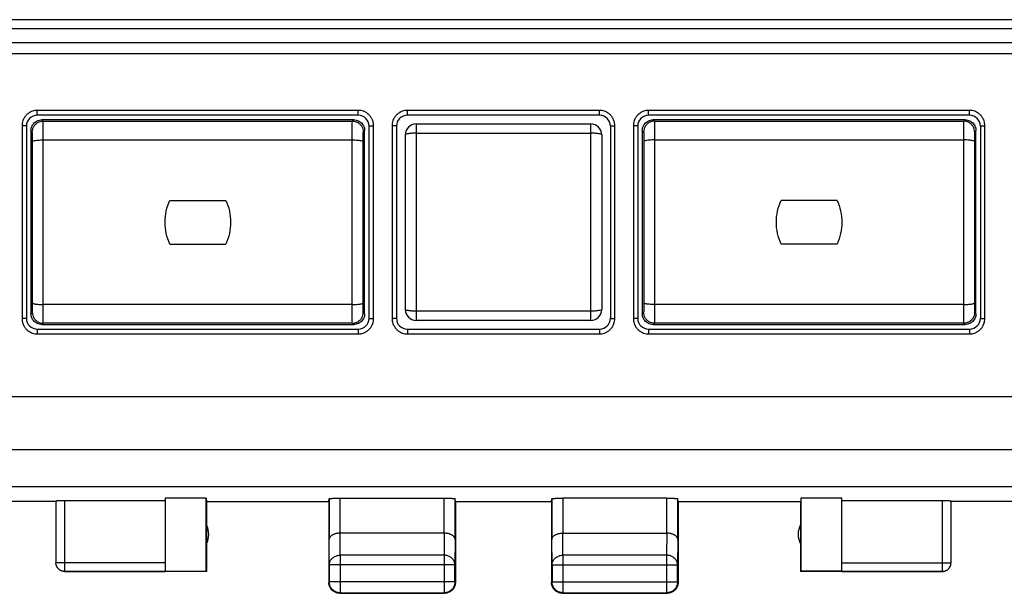
# Model space of a CAD drawing. Extents: x -89 to 33, y -27 to 45.
# Drawn here: x -10 to 12, y -27 to -14 of the extents above; entities that cross this region are included whole.
import ezdxf

# ---------------------------------------------------------------- set-up
doc = ezdxf.new("R2010")
doc.units = 0
doc.header["$LTSCALE"] = 16.335
doc.layers.get('0').update_dxf_attribs({"linetype": 'CONTINUOUS'})

msp = doc.modelspace()

# ---------------------------------------------------------------- linework, layer by layer
at = {"color": 9, "linetype": 'CONTINUOUS'}
for p, q in [((20.546, -13.548), (-19.254, -13.548)), ((20.546, -13.754), (-19.254, -13.754)), ((20.546, -14.075), (-19.254, -14.075)), ((20.546, -14.328), (-19.254, -14.328)), ((-10.029, -15.736), (-10.029, -15.626)), ((-2.679, -15.626), (-10.029, -15.626)), ((-2.679, -15.736), (-2.679, -15.626)), ((2.846, -15.626), (-1.554, -15.626)), ((-1.554, -15.736), (-1.554, -15.626)), ((2.846, -15.736), (2.846, -15.626)), ((11.321, -15.626), (3.971, -15.626)), ((3.971, -15.736), (3.971, -15.626)), ((11.321, -15.736), (11.321, -15.626)), ((-10.379, -15.977), (-10.379, -20.393)), ((-9.893, -15.871), (-9.924, -15.84)), ((-9.893, -15.871), (-2.814, -15.871)), ((-2.814, -15.871), (-2.783, -15.84)), ((-2.329, -20.393), (-2.329, -15.977)), ((-1.904, -15.977), (-1.904, -20.393)), ((-1.354, -15.936), (-1.354, -20.436)), ((2.646, -20.436), (2.646, -15.936)), ((3.196, -20.393), (3.196, -15.977)), ((3.621, -15.977), (3.621, -20.393)), ((4.107, -15.871), (4.076, -15.84)), ((4.107, -15.871), (11.186, -15.871)), ((11.217, -15.84), (11.186, -15.871)), ((11.671, -20.393), (11.671, -15.977)), ((-10.143, -16.121), (-10.174, -16.09)), ((-2.564, -16.121), (-2.533, -16.09)), ((-1.354, -16.148), (2.646, -16.148)), ((3.857, -16.121), (3.826, -16.09)), ((11.467, -16.09), (11.436, -16.121)), ((-9.891, -20.07), (-9.891, -16.301)), ((-9.891, -16.301), (-2.816, -16.301)), ((-2.816, -20.07), (-2.816, -16.301)), ((4.109, -16.301), (11.184, -16.301)), ((4.109, -16.301), (4.109, -20.07)), ((11.184, -16.301), (11.184, -20.07)), ((-10.174, -20.281), (-10.143, -20.25)), ((-2.816, -20.07), (-9.891, -20.07)), ((-2.533, -20.281), (-2.564, -20.25)), ((2.646, -20.223), (-1.354, -20.223)), ((3.857, -20.25), (3.826, -20.281)), ((11.184, -20.07), (4.109, -20.07)), ((11.467, -20.281), (11.436, -20.25)), ((-9.924, -20.531), (-9.893, -20.5)), ((-2.814, -20.5), (-9.893, -20.5)), ((-2.783, -20.531), (-2.814, -20.5)), ((4.107, -20.5), (4.076, -20.531)), ((11.186, -20.5), (4.107, -20.5)), ((11.217, -20.531), (11.186, -20.5)), ((-10.029, -20.636), (-10.029, -20.744)), ((-10.029, -20.744), (-2.679, -20.744)), ((-2.679, -20.636), (-2.679, -20.744)), ((-1.554, -20.636), (-1.554, -20.744)), ((-1.554, -20.744), (2.846, -20.744)), ((2.846, -20.636), (2.846, -20.744)), ((3.971, -20.636), (3.971, -20.744)), ((3.971, -20.744), (11.321, -20.744)), ((11.321, -20.636), (11.321, -20.744)), ((21.296, -22.186), (-20.004, -22.186)), ((22.425, -23.396), (-21.132, -23.396)), ((22.433, -24.246), (-21.14, -24.246)), ((-9.404, -24.559), (-9.404, -26.186)), ((-3.097, -24.507), (-3.097, -25.308)), ((-0.71, -25.308), (-0.71, -24.507)), ((2.004, -24.507), (2.004, -25.308)), ((4.389, -25.308), (4.389, -24.507)), ((10.696, -24.559), (10.696, -26.186)), ((-3.342, -26.03), (-3.347, -25.453)), ((-3.092, -25.813), (-3.096, -25.308)), ((-0.711, -25.308), (-0.715, -25.813)), ((-0.46, -25.453), (-0.465, -26.03)), ((1.759, -26.03), (1.754, -25.453)), ((2.009, -25.813), (2.004, -25.308)), ((4.388, -25.308), (4.383, -25.813)), ((4.639, -25.453), (4.633, -26.03)), ((-0.715, -25.813), (-3.092, -25.813)), ((-3.092, -25.813), (-3.092, -26.674)), ((-0.715, -25.813), (-0.715, -26.674)), ((4.383, -25.813), (2.009, -25.813)), ((2.009, -25.813), (2.009, -26.673)), ((4.383, -25.813), (4.383, -26.673)), ((-7.104, -25.984), (-9.604, -25.984)), ((-0.465, -26.03), (-3.342, -26.03)), ((1.759, -26.03), (4.633, -26.03)), ((8.396, -25.984), (10.896, -25.984)), ((-3.342, -26.424), (-3.354, -26.436)), ((-0.465, -26.424), (-3.342, -26.424)), ((-0.465, -26.424), (-0.454, -26.436)), ((1.759, -26.423), (1.746, -26.436)), ((1.759, -26.423), (4.633, -26.423)), ((4.633, -26.423), (4.646, -26.436)), ((-3.092, -26.674), (-3.104, -26.686)), ((-0.715, -26.674), (-0.704, -26.686)), ((2.009, -26.673), (1.996, -26.686)), ((4.383, -26.673), (4.396, -26.686))]:
    msp.add_line(p, q, dxfattribs=at)
at = {"color": 7, "linetype": 'CONTINUOUS'}
for p, q in [((-2.679, -15.736), (-10.029, -15.736)), ((2.846, -15.736), (-1.554, -15.736)), ((11.321, -15.736), (3.971, -15.736)), ((-10.279, -15.986), (-10.279, -20.386)), ((-2.783, -15.84), (-9.924, -15.84)), ((-2.429, -20.386), (-2.429, -15.986)), ((-1.804, -15.986), (-1.804, -20.386)), ((-1.354, -15.936), (2.646, -15.936)), ((3.096, -15.986), (3.096, -20.386)), ((3.721, -15.986), (3.721, -20.386)), ((11.217, -15.84), (4.076, -15.84)), ((11.571, -15.986), (11.571, -20.386)), ((-10.174, -16.09), (-10.174, -20.281)), ((-2.533, -20.281), (-2.533, -16.09)), ((-1.604, -16.186), (-1.604, -20.186)), ((2.896, -16.186), (2.896, -20.186)), ((3.826, -16.09), (3.826, -20.281)), ((11.467, -20.281), (11.467, -16.09)), ((-6.994, -17.686), (-5.713, -17.686)), ((8.287, -17.686), (7.006, -17.686)), ((-6.994, -18.686), (-5.713, -18.686)), ((8.287, -18.686), (7.006, -18.686)), ((2.646, -20.436), (-1.354, -20.436)), ((-10.029, -20.636), (-2.679, -20.636)), ((-9.924, -20.531), (-2.783, -20.531)), ((-1.554, -20.636), (2.846, -20.636)), ((3.971, -20.636), (11.321, -20.636)), ((4.076, -20.531), (11.217, -20.531)), ((-9.604, -24.57), (-9.604, -25.984)), ((-9.404, -24.559), (-7.104, -24.559)), ((-6.161, -24.507), (-7.104, -24.507)), ((-7.104, -24.507), (-7.104, -26.178)), ((-6.161, -24.507), (-6.154, -24.586)), ((-6.161, -26.178), (-6.161, -24.507)), ((-3.354, -24.586), (-3.347, -24.52)), ((-3.347, -24.52), (-3.347, -25.453)), ((-3.097, -24.507), (-0.71, -24.507)), ((-0.454, -24.586), (-0.46, -24.52)), ((-0.46, -25.453), (-0.46, -24.52)), ((1.746, -24.586), (1.754, -24.52)), ((1.754, -24.52), (1.754, -25.453)), ((4.389, -24.507), (2.004, -24.507)), ((4.639, -25.453), (4.639, -24.52)), ((4.646, -24.586), (4.639, -24.52)), ((8.396, -24.507), (7.455, -24.507)), ((7.455, -24.507), (7.455, -26.177)), ((8.396, -26.177), (8.396, -24.507)), ((8.396, -24.559), (10.696, -24.559)), ((10.896, -25.984), (10.896, -24.57)), ((-9.604, -24.586), (-11.604, -24.586)), ((-6.154, -24.586), (-3.354, -24.586)), ((-6.154, -24.586), (-6.154, -26.186)), ((-3.354, -24.586), (-3.354, -26.436)), ((-0.454, -24.586), (1.746, -24.586)), ((-0.454, -24.586), (-0.454, -26.436)), ((1.746, -24.586), (1.746, -26.436)), ((4.646, -24.586), (7.446, -24.586)), ((4.646, -24.586), (4.646, -26.436)), ((7.446, -24.586), (7.446, -26.186)), ((12.896, -24.586), (10.896, -24.586)), ((-0.71, -25.308), (-3.097, -25.308)), ((2.004, -25.308), (4.389, -25.308)), ((-3.342, -26.03), (-3.342, -26.424)), ((-0.465, -26.424), (-0.465, -26.03)), ((1.759, -26.03), (1.759, -26.423)), ((4.633, -26.423), (4.633, -26.03)), ((-9.404, -26.184), (-7.104, -26.184)), ((-6.154, -26.186), (-9.404, -26.186)), ((-7.104, -26.178), (-6.161, -26.178)), ((-6.154, -26.186), (-6.161, -26.178)), ((10.696, -26.186), (7.446, -26.186)), ((8.396, -26.177), (7.455, -26.177)), ((8.396, -26.184), (10.696, -26.184)), ((-3.104, -26.686), (-0.704, -26.686)), ((-3.092, -26.674), (-0.715, -26.674)), ((1.996, -26.686), (4.396, -26.686)), ((2.009, -26.673), (4.383, -26.673))]:
    msp.add_line(p, q, dxfattribs=at)
for centre, radius, start, end in [((-10.029, -15.986), 0.25, 90, 180), ((-2.679, -15.986), 0.25, 0, 90), ((-1.554, -15.986), 0.25, 90, 180), ((2.846, -15.986), 0.25, 0, 90), ((3.971, -15.986), 0.25, 90, 180), ((11.321, -15.986), 0.25, 0, 90), ((-1.354, -16.186), 0.25, 90, 180), ((2.646, -16.186), 0.25, 0, 90), ((-1.354, -20.186), 0.25, 180, 270), ((2.646, -20.186), 0.25, 270, 360), ((-10.029, -20.386), 0.25, 180, 270), ((-2.679, -20.386), 0.25, 270, 360), ((-1.554, -20.386), 0.25, 180, 270), ((2.846, -20.386), 0.25, 270, 360), ((3.971, -20.386), 0.25, 180, 270), ((11.321, -20.386), 0.25, 270, 360), ((-6.604, -25.336), 0.5, 334.1581, 25.8419), ((7.896, -25.336), 0.5, 154.1581, 205.8419)]:
    msp.add_arc(centre, radius, start, end, dxfattribs=at)
at = {"color": 9, "linetype": 'CONTINUOUS'}
for points, knots in [([(-10.179, -15.66), (-10.185, -15.662), (-10.21, -15.675), (-10.251, -15.703), (-10.296, -15.748), (-10.325, -15.789), (-10.339, -15.814), (-10.342, -15.82)], [0, 0, 0, 0, 0.088508, 0.358742, 0.632984, 0.908656, 1, 1, 1, 1]), ([(-10.029, -15.626), (-10.047, -15.626), (-10.085, -15.629), (-10.135, -15.641), (-10.166, -15.654), (-10.179, -15.66)], [0, 0, 0, 0, 0.357841, 0.737295, 1, 1, 1, 1]), ([(-2.524, -15.662), (-2.536, -15.656), (-2.568, -15.642), (-2.62, -15.629), (-2.659, -15.626), (-2.679, -15.626)], [0, 0, 0, 0, 0.261834, 0.641754, 1, 1, 1, 1]), ([(-2.363, -15.825), (-2.366, -15.819), (-2.379, -15.794), (-2.406, -15.753), (-2.451, -15.707), (-2.492, -15.678), (-2.517, -15.665), (-2.524, -15.662)], [0, 0, 0, 0, 0.088948, 0.359893, 0.634205, 0.909167, 1, 1, 1, 1]), ([(-1.705, -15.66), (-1.711, -15.663), (-1.736, -15.676), (-1.777, -15.704), (-1.823, -15.749), (-1.851, -15.79), (-1.864, -15.815), (-1.868, -15.822)], [0, 0, 0, 0, 0.088922, 0.359852, 0.634144, 0.909115, 1, 1, 1, 1]), ([(-1.554, -15.626), (-1.572, -15.626), (-1.611, -15.629), (-1.662, -15.642), (-1.693, -15.654), (-1.705, -15.66)], [0, 0, 0, 0, 0.359219, 0.738414, 1, 1, 1, 1]), ([(3.001, -15.662), (2.989, -15.656), (2.957, -15.642), (2.905, -15.629), (2.866, -15.626), (2.846, -15.626)], [0, 0, 0, 0, 0.261834, 0.641754, 1, 1, 1, 1]), ([(3.162, -15.825), (3.159, -15.819), (3.146, -15.794), (3.119, -15.753), (3.074, -15.707), (3.033, -15.678), (3.008, -15.665), (3.001, -15.662)], [0, 0, 0, 0, 0.088948, 0.359893, 0.634205, 0.909167, 1, 1, 1, 1]), ([(3.82, -15.66), (3.814, -15.663), (3.789, -15.676), (3.748, -15.704), (3.702, -15.749), (3.674, -15.79), (3.661, -15.815), (3.657, -15.822)], [0, 0, 0, 0, 0.088922, 0.359852, 0.634144, 0.909115, 1, 1, 1, 1]), ([(3.971, -15.626), (3.953, -15.626), (3.914, -15.629), (3.863, -15.642), (3.832, -15.654), (3.82, -15.66)], [0, 0, 0, 0, 0.359219, 0.738414, 1, 1, 1, 1]), ([(11.478, -15.663), (11.465, -15.657), (11.434, -15.643), (11.381, -15.629), (11.341, -15.626), (11.321, -15.626)], [0, 0, 0, 0, 0.2604, 0.63999, 1, 1, 1, 1]), ([(11.638, -15.827), (11.635, -15.82), (11.622, -15.796), (11.595, -15.755), (11.55, -15.709), (11.509, -15.68), (11.484, -15.666), (11.478, -15.663)], [0, 0, 0, 0, 0.088545, 0.358746, 0.632936, 0.908646, 1, 1, 1, 1]), ([(-10.342, -15.82), (-10.348, -15.833), (-10.362, -15.865), (-10.375, -15.917), (-10.379, -15.957), (-10.379, -15.977)], [0, 0, 0, 0, 0.260277, 0.639852, 1, 1, 1, 1]), ([(-10.279, -15.986), (-10.279, -15.981), (-10.305, -15.982), (-10.33, -15.976), (-10.362, -15.977), (-10.379, -15.977)], [0, 0, 0, 0, 0.139667, 0.504019, 1, 1, 1, 1]), ([(-10.143, -16.121), (-10.143, -16.099), (-10.137, -16.056), (-10.112, -15.995), (-10.072, -15.942), (-10.019, -15.902), (-9.959, -15.877), (-9.915, -15.871), (-9.893, -15.871)], [0, 0, 0, 0, 0.166664, 0.333331, 0.5, 0.666669, 0.833336, 1, 1, 1, 1]), ([(-9.891, -16.301), (-9.891, -16.269), (-9.891, -16.205), (-9.891, -16.115), (-9.891, -16.035), (-9.892, -15.969), (-9.891, -15.92), (-9.894, -15.89), (-9.891, -15.875), (-9.893, -15.871)], [0, 0, 0, 0, 0.228863, 0.441623, 0.62957, 0.784918, 0.90135, 0.974031, 1, 1, 1, 1]), ([(-2.816, -16.301), (-2.816, -16.269), (-2.816, -16.205), (-2.816, -16.115), (-2.816, -16.035), (-2.815, -15.969), (-2.816, -15.92), (-2.813, -15.89), (-2.816, -15.875), (-2.814, -15.871)], [0, 0, 0, 0, 0.228865, 0.441624, 0.629571, 0.784919, 0.90135, 0.974032, 1, 1, 1, 1]), ([(-2.814, -15.871), (-2.792, -15.871), (-2.749, -15.877), (-2.688, -15.902), (-2.635, -15.942), (-2.595, -15.995), (-2.57, -16.056), (-2.564, -16.099), (-2.564, -16.121)], [0, 0, 0, 0, 0.166664, 0.333331, 0.5, 0.666669, 0.833336, 1, 1, 1, 1]), ([(-2.429, -15.986), (-2.429, -15.981), (-2.403, -15.982), (-2.377, -15.976), (-2.345, -15.977), (-2.329, -15.977)], [0, 0, 0, 0, 0.139667, 0.504018, 1, 1, 1, 1]), ([(-2.329, -15.977), (-2.329, -15.958), (-2.332, -15.92), (-2.344, -15.869), (-2.357, -15.838), (-2.363, -15.825)], [0, 0, 0, 0, 0.359369, 0.73856, 1, 1, 1, 1]), ([(-1.868, -15.822), (-1.874, -15.834), (-1.887, -15.866), (-1.9, -15.918), (-1.904, -15.958), (-1.904, -15.977)], [0, 0, 0, 0, 0.26143, 0.641256, 1, 1, 1, 1]), ([(-1.804, -15.986), (-1.804, -15.981), (-1.83, -15.982), (-1.855, -15.976), (-1.887, -15.977), (-1.904, -15.977)], [0, 0, 0, 0, 0.139667, 0.504019, 1, 1, 1, 1]), ([(3.096, -15.986), (3.096, -15.981), (3.122, -15.982), (3.148, -15.976), (3.18, -15.977), (3.196, -15.977)], [0, 0, 0, 0, 0.139667, 0.504018, 1, 1, 1, 1]), ([(3.196, -15.977), (3.196, -15.958), (3.193, -15.92), (3.181, -15.869), (3.168, -15.838), (3.162, -15.825)], [0, 0, 0, 0, 0.359369, 0.73856, 1, 1, 1, 1]), ([(3.657, -15.822), (3.651, -15.834), (3.638, -15.866), (3.625, -15.918), (3.621, -15.958), (3.621, -15.977)], [0, 0, 0, 0, 0.26143, 0.641256, 1, 1, 1, 1]), ([(3.721, -15.986), (3.721, -15.981), (3.695, -15.982), (3.67, -15.976), (3.638, -15.977), (3.621, -15.977)], [0, 0, 0, 0, 0.139667, 0.504019, 1, 1, 1, 1]), ([(4.107, -15.871), (4.085, -15.871), (4.041, -15.877), (3.981, -15.902), (3.928, -15.942), (3.888, -15.995), (3.863, -16.056), (3.857, -16.099), (3.857, -16.121)], [0, 0, 0, 0, 0.166665, 0.333332, 0.500001, 0.66667, 0.833336, 1, 1, 1, 1]), ([(4.107, -15.871), (4.109, -15.875), (4.106, -15.89), (4.109, -15.92), (4.108, -15.969), (4.109, -16.035), (4.109, -16.115), (4.109, -16.205), (4.109, -16.269), (4.109, -16.301)], [0, 0, 0, 0, 0.025968, 0.09865, 0.215081, 0.370429, 0.558376, 0.771135, 1, 1, 1, 1]), ([(11.186, -15.871), (11.184, -15.875), (11.187, -15.89), (11.184, -15.92), (11.185, -15.969), (11.184, -16.035), (11.184, -16.115), (11.184, -16.205), (11.184, -16.269), (11.184, -16.301)], [0, 0, 0, 0, 0.025969, 0.09865, 0.215082, 0.37043, 0.558377, 0.771137, 1, 1, 1, 1]), ([(11.436, -16.121), (11.436, -16.099), (11.43, -16.056), (11.405, -15.995), (11.365, -15.942), (11.312, -15.902), (11.251, -15.877), (11.208, -15.871), (11.186, -15.871)], [0, 0, 0, 0, 0.166664, 0.33333, 0.499999, 0.666668, 0.833335, 1, 1, 1, 1]), ([(11.571, -15.986), (11.571, -15.981), (11.597, -15.982), (11.623, -15.976), (11.655, -15.977), (11.671, -15.977)], [0, 0, 0, 0, 0.139667, 0.504019, 1, 1, 1, 1]), ([(11.671, -15.977), (11.671, -15.958), (11.668, -15.92), (11.656, -15.87), (11.644, -15.839), (11.638, -15.827)], [0, 0, 0, 0, 0.35835, 0.737708, 1, 1, 1, 1]), ([(-10.141, -16.336), (-10.141, -16.32), (-10.141, -16.288), (-10.141, -16.243), (-10.141, -16.203), (-10.142, -16.17), (-10.141, -16.145), (-10.144, -16.131), (-10.142, -16.123), (-10.143, -16.121)], [0, 0, 0, 0, 0.228265, 0.441208, 0.629342, 0.78485, 0.901377, 0.97407, 1, 1, 1, 1]), ([(-2.566, -16.336), (-2.566, -16.32), (-2.566, -16.288), (-2.566, -16.243), (-2.566, -16.203), (-2.565, -16.17), (-2.566, -16.145), (-2.563, -16.131), (-2.565, -16.123), (-2.564, -16.121)], [0, 0, 0, 0, 0.22842, 0.441347, 0.629455, 0.784925, 0.901407, 0.974078, 1, 1, 1, 1]), ([(-1.354, -16.148), (-1.386, -16.148), (-1.444, -16.149), (-1.524, -16.157), (-1.57, -16.166), (-1.604, -16.178), (-1.604, -16.186)], [0, 0, 0, 0, 0.372894, 0.690478, 0.90693, 1, 1, 1, 1]), ([(2.896, -16.186), (2.896, -16.178), (2.863, -16.166), (2.817, -16.157), (2.736, -16.149), (2.678, -16.148), (2.646, -16.148)], [0, 0, 0, 0, 0.09307, 0.309522, 0.627106, 1, 1, 1, 1]), ([(3.857, -16.121), (3.858, -16.123), (3.856, -16.131), (3.859, -16.145), (3.858, -16.17), (3.859, -16.203), (3.859, -16.243), (3.859, -16.288), (3.859, -16.32), (3.859, -16.336)], [0, 0, 0, 0, 0.025922, 0.098593, 0.215075, 0.370545, 0.558653, 0.77158, 1, 1, 1, 1]), ([(11.436, -16.121), (11.435, -16.123), (11.437, -16.131), (11.434, -16.145), (11.435, -16.17), (11.434, -16.203), (11.434, -16.243), (11.434, -16.288), (11.434, -16.32), (11.434, -16.336)], [0, 0, 0, 0, 0.02593, 0.098623, 0.21515, 0.370658, 0.558792, 0.771735, 1, 1, 1, 1]), ([(-10.141, -16.336), (-10.141, -16.332), (-10.127, -16.324), (-10.103, -16.318), (-10.063, -16.311), (-10.013, -16.306), (-9.954, -16.302), (-9.912, -16.301), (-9.891, -16.301)], [0, 0, 0, 0, 0.049596, 0.153378, 0.311187, 0.513949, 0.748684, 1, 1, 1, 1]), ([(-10.141, -20.035), (-10.141, -19.728), (-10.14, -19.111), (-10.14, -18.186), (-10.14, -17.26), (-10.141, -16.644), (-10.141, -16.336)], [0, 0, 0, 0, 0.249378, 0.499998, 0.750618, 1, 1, 1, 1]), ([(-2.816, -16.301), (-2.795, -16.301), (-2.753, -16.302), (-2.695, -16.306), (-2.644, -16.311), (-2.604, -16.318), (-2.58, -16.324), (-2.567, -16.332), (-2.566, -16.336)], [0, 0, 0, 0, 0.251317, 0.486052, 0.688814, 0.846623, 0.950405, 1, 1, 1, 1]), ([(-2.566, -20.035), (-2.567, -19.728), (-2.567, -19.111), (-2.568, -18.186), (-2.567, -17.26), (-2.567, -16.644), (-2.566, -16.336)], [0, 0, 0, 0, 0.249381, 0.5, 0.75062, 1, 1, 1, 1]), ([(4.109, -16.301), (4.088, -16.301), (4.046, -16.302), (3.987, -16.306), (3.937, -16.311), (3.897, -16.318), (3.873, -16.324), (3.859, -16.332), (3.859, -16.336)], [0, 0, 0, 0, 0.251317, 0.486053, 0.688815, 0.846624, 0.950405, 1, 1, 1, 1]), ([(3.859, -16.336), (3.859, -16.644), (3.86, -17.26), (3.86, -18.186), (3.86, -19.111), (3.859, -19.728), (3.859, -20.035)], [0, 0, 0, 0, 0.249381, 0.5, 0.75062, 1, 1, 1, 1]), ([(11.434, -16.336), (11.433, -16.332), (11.42, -16.324), (11.396, -16.318), (11.356, -16.311), (11.305, -16.306), (11.247, -16.302), (11.205, -16.301), (11.184, -16.301)], [0, 0, 0, 0, 0.049595, 0.153376, 0.311185, 0.513948, 0.748683, 1, 1, 1, 1]), ([(11.434, -16.336), (11.433, -16.644), (11.433, -17.26), (11.432, -18.186), (11.433, -19.111), (11.433, -19.728), (11.434, -20.035)], [0, 0, 0, 0, 0.249378, 0.499998, 0.750618, 1, 1, 1, 1]), ([(-10.143, -20.25), (-10.142, -20.249), (-10.144, -20.24), (-10.141, -20.226), (-10.142, -20.201), (-10.141, -20.168), (-10.141, -20.128), (-10.141, -20.083), (-10.141, -20.051), (-10.141, -20.035)], [0, 0, 0, 0, 0.02593, 0.098623, 0.21515, 0.370658, 0.558792, 0.771735, 1, 1, 1, 1]), ([(-10.141, -20.035), (-10.141, -20.039), (-10.127, -20.047), (-10.103, -20.054), (-10.063, -20.061), (-10.013, -20.066), (-9.954, -20.069), (-9.912, -20.07), (-9.891, -20.07)], [0, 0, 0, 0, 0.049595, 0.153376, 0.311185, 0.513948, 0.748683, 1, 1, 1, 1]), ([(-2.816, -20.07), (-2.795, -20.07), (-2.753, -20.069), (-2.695, -20.066), (-2.644, -20.061), (-2.604, -20.054), (-2.58, -20.047), (-2.567, -20.039), (-2.566, -20.035)], [0, 0, 0, 0, 0.251317, 0.486053, 0.688815, 0.846624, 0.950405, 1, 1, 1, 1]), ([(-2.564, -20.25), (-2.565, -20.249), (-2.563, -20.24), (-2.566, -20.226), (-2.565, -20.201), (-2.566, -20.168), (-2.566, -20.128), (-2.566, -20.083), (-2.566, -20.051), (-2.566, -20.035)], [0, 0, 0, 0, 0.025922, 0.098593, 0.215075, 0.370545, 0.558653, 0.77158, 1, 1, 1, 1]), ([(3.859, -20.035), (3.859, -20.051), (3.859, -20.083), (3.859, -20.128), (3.859, -20.168), (3.858, -20.201), (3.859, -20.226), (3.856, -20.24), (3.858, -20.249), (3.857, -20.25)], [0, 0, 0, 0, 0.22842, 0.441347, 0.629455, 0.784925, 0.901407, 0.974078, 1, 1, 1, 1]), ([(4.109, -20.07), (4.088, -20.07), (4.046, -20.069), (3.987, -20.066), (3.937, -20.061), (3.897, -20.054), (3.873, -20.047), (3.859, -20.039), (3.859, -20.035)], [0, 0, 0, 0, 0.251317, 0.486052, 0.688814, 0.846623, 0.950405, 1, 1, 1, 1]), ([(11.184, -20.07), (11.205, -20.07), (11.247, -20.069), (11.305, -20.066), (11.356, -20.061), (11.396, -20.054), (11.42, -20.047), (11.433, -20.039), (11.434, -20.035)], [0, 0, 0, 0, 0.251317, 0.486053, 0.688815, 0.846624, 0.950405, 1, 1, 1, 1]), ([(11.434, -20.035), (11.434, -20.051), (11.434, -20.083), (11.434, -20.128), (11.434, -20.168), (11.435, -20.201), (11.434, -20.226), (11.437, -20.24), (11.435, -20.249), (11.436, -20.25)], [0, 0, 0, 0, 0.228265, 0.441208, 0.629342, 0.78485, 0.901377, 0.97407, 1, 1, 1, 1]), ([(-10.143, -20.25), (-10.143, -20.272), (-10.137, -20.316), (-10.112, -20.376), (-10.072, -20.429), (-10.019, -20.469), (-9.959, -20.494), (-9.915, -20.5), (-9.893, -20.5)], [0, 0, 0, 0, 0.166664, 0.33333, 0.499999, 0.666668, 0.833335, 1, 1, 1, 1]), ([(-9.893, -20.5), (-9.891, -20.497), (-9.894, -20.482), (-9.891, -20.452), (-9.892, -20.402), (-9.891, -20.336), (-9.891, -20.256), (-9.891, -20.166), (-9.891, -20.103), (-9.891, -20.07)], [0, 0, 0, 0, 0.025969, 0.09865, 0.215082, 0.37043, 0.558377, 0.771137, 1, 1, 1, 1]), ([(-2.814, -20.5), (-2.816, -20.497), (-2.813, -20.482), (-2.816, -20.452), (-2.815, -20.402), (-2.816, -20.336), (-2.816, -20.256), (-2.816, -20.166), (-2.816, -20.103), (-2.816, -20.07)], [0, 0, 0, 0, 0.025968, 0.09865, 0.215081, 0.370429, 0.558376, 0.771135, 1, 1, 1, 1]), ([(-2.814, -20.5), (-2.792, -20.5), (-2.749, -20.494), (-2.688, -20.469), (-2.635, -20.429), (-2.595, -20.376), (-2.57, -20.316), (-2.564, -20.272), (-2.564, -20.25)], [0, 0, 0, 0, 0.166665, 0.333332, 0.500001, 0.66667, 0.833336, 1, 1, 1, 1]), ([(-1.354, -20.223), (-1.386, -20.223), (-1.444, -20.222), (-1.525, -20.214), (-1.571, -20.205), (-1.604, -20.193), (-1.604, -20.186)], [0, 0, 0, 0, 0.374101, 0.692482, 0.908652, 1, 1, 1, 1]), ([(2.896, -20.186), (2.896, -20.193), (2.864, -20.205), (2.817, -20.214), (2.737, -20.222), (2.678, -20.223), (2.646, -20.223)], [0, 0, 0, 0, 0.091348, 0.307518, 0.625899, 1, 1, 1, 1]), ([(4.107, -20.5), (4.085, -20.5), (4.041, -20.494), (3.981, -20.469), (3.928, -20.429), (3.888, -20.376), (3.863, -20.316), (3.857, -20.272), (3.857, -20.25)], [0, 0, 0, 0, 0.166664, 0.333331, 0.5, 0.666669, 0.833336, 1, 1, 1, 1]), ([(4.109, -20.07), (4.109, -20.103), (4.109, -20.166), (4.109, -20.256), (4.109, -20.336), (4.108, -20.402), (4.109, -20.452), (4.106, -20.482), (4.109, -20.497), (4.107, -20.5)], [0, 0, 0, 0, 0.228865, 0.441624, 0.629571, 0.784919, 0.90135, 0.974032, 1, 1, 1, 1]), ([(11.184, -20.07), (11.184, -20.103), (11.184, -20.166), (11.184, -20.256), (11.184, -20.336), (11.185, -20.402), (11.184, -20.452), (11.187, -20.482), (11.184, -20.497), (11.186, -20.5)], [0, 0, 0, 0, 0.228863, 0.441623, 0.62957, 0.784918, 0.90135, 0.974031, 1, 1, 1, 1]), ([(11.436, -20.25), (11.436, -20.272), (11.43, -20.316), (11.405, -20.376), (11.365, -20.429), (11.312, -20.469), (11.251, -20.494), (11.208, -20.5), (11.186, -20.5)], [0, 0, 0, 0, 0.166664, 0.333331, 0.5, 0.666669, 0.833336, 1, 1, 1, 1]), ([(-10.279, -20.386), (-10.279, -20.39), (-10.305, -20.388), (-10.33, -20.394), (-10.362, -20.393), (-10.379, -20.393)], [0, 0, 0, 0, 0.137865, 0.502742, 1, 1, 1, 1]), ([(-10.379, -20.393), (-10.379, -20.412), (-10.376, -20.45), (-10.363, -20.501), (-10.35, -20.532), (-10.344, -20.545)], [0, 0, 0, 0, 0.359438, 0.73861, 1, 1, 1, 1]), ([(-2.429, -20.386), (-2.429, -20.39), (-2.402, -20.388), (-2.377, -20.394), (-2.345, -20.393), (-2.329, -20.393)], [0, 0, 0, 0, 0.137865, 0.502743, 1, 1, 1, 1]), ([(-2.365, -20.548), (-2.359, -20.536), (-2.345, -20.504), (-2.332, -20.452), (-2.329, -20.412), (-2.329, -20.393)], [0, 0, 0, 0, 0.261404, 0.641222, 1, 1, 1, 1]), ([(-1.804, -20.386), (-1.804, -20.39), (-1.83, -20.388), (-1.855, -20.394), (-1.887, -20.393), (-1.904, -20.393)], [0, 0, 0, 0, 0.137865, 0.502742, 1, 1, 1, 1]), ([(-1.904, -20.393), (-1.904, -20.412), (-1.901, -20.45), (-1.888, -20.501), (-1.875, -20.532), (-1.869, -20.545)], [0, 0, 0, 0, 0.359438, 0.73861, 1, 1, 1, 1]), ([(3.096, -20.386), (3.096, -20.39), (3.123, -20.388), (3.148, -20.394), (3.18, -20.393), (3.196, -20.393)], [0, 0, 0, 0, 0.137865, 0.502743, 1, 1, 1, 1]), ([(3.16, -20.548), (3.166, -20.536), (3.18, -20.504), (3.193, -20.452), (3.196, -20.412), (3.196, -20.393)], [0, 0, 0, 0, 0.261404, 0.641222, 1, 1, 1, 1]), ([(3.721, -20.386), (3.721, -20.39), (3.695, -20.388), (3.67, -20.394), (3.638, -20.393), (3.621, -20.393)], [0, 0, 0, 0, 0.137865, 0.502742, 1, 1, 1, 1]), ([(3.621, -20.393), (3.621, -20.412), (3.624, -20.45), (3.637, -20.501), (3.65, -20.532), (3.656, -20.545)], [0, 0, 0, 0, 0.359438, 0.73861, 1, 1, 1, 1]), ([(11.571, -20.386), (11.571, -20.39), (11.598, -20.388), (11.623, -20.394), (11.655, -20.393), (11.671, -20.393)], [0, 0, 0, 0, 0.137865, 0.502743, 1, 1, 1, 1]), ([(11.635, -20.548), (11.641, -20.536), (11.655, -20.504), (11.668, -20.452), (11.671, -20.412), (11.671, -20.393)], [0, 0, 0, 0, 0.261404, 0.641222, 1, 1, 1, 1]), ([(-10.344, -20.545), (-10.341, -20.551), (-10.328, -20.576), (-10.301, -20.617), (-10.256, -20.662), (-10.215, -20.691), (-10.19, -20.705), (-10.184, -20.708)], [0, 0, 0, 0, 0.088965, 0.359938, 0.634239, 0.909172, 1, 1, 1, 1]), ([(-10.184, -20.708), (-10.171, -20.714), (-10.139, -20.727), (-10.087, -20.741), (-10.048, -20.744), (-10.029, -20.744)], [0, 0, 0, 0, 0.261749, 0.641637, 1, 1, 1, 1]), ([(-2.679, -20.744), (-2.66, -20.744), (-2.621, -20.741), (-2.57, -20.728), (-2.539, -20.715), (-2.527, -20.709)], [0, 0, 0, 0, 0.359289, 0.738462, 1, 1, 1, 1]), ([(-2.527, -20.709), (-2.521, -20.706), (-2.496, -20.694), (-2.455, -20.666), (-2.41, -20.621), (-2.381, -20.58), (-2.368, -20.554), (-2.365, -20.548)], [0, 0, 0, 0, 0.088904, 0.359784, 0.634069, 0.90909, 1, 1, 1, 1]), ([(-1.869, -20.545), (-1.866, -20.551), (-1.853, -20.576), (-1.826, -20.617), (-1.781, -20.662), (-1.74, -20.691), (-1.715, -20.705), (-1.709, -20.708)], [0, 0, 0, 0, 0.088965, 0.359938, 0.634239, 0.909172, 1, 1, 1, 1]), ([(-1.709, -20.708), (-1.696, -20.714), (-1.664, -20.727), (-1.612, -20.741), (-1.573, -20.744), (-1.554, -20.744)], [0, 0, 0, 0, 0.261749, 0.641637, 1, 1, 1, 1]), ([(2.846, -20.744), (2.865, -20.744), (2.904, -20.741), (2.955, -20.728), (2.986, -20.715), (2.998, -20.709)], [0, 0, 0, 0, 0.359289, 0.738462, 1, 1, 1, 1]), ([(2.998, -20.709), (3.004, -20.706), (3.029, -20.694), (3.07, -20.666), (3.115, -20.621), (3.144, -20.58), (3.157, -20.554), (3.16, -20.548)], [0, 0, 0, 0, 0.088904, 0.359784, 0.634069, 0.90909, 1, 1, 1, 1]), ([(3.656, -20.545), (3.659, -20.551), (3.672, -20.576), (3.699, -20.617), (3.744, -20.662), (3.785, -20.691), (3.81, -20.705), (3.816, -20.708)], [0, 0, 0, 0, 0.088965, 0.359938, 0.634239, 0.909172, 1, 1, 1, 1]), ([(3.816, -20.708), (3.829, -20.714), (3.861, -20.727), (3.913, -20.741), (3.952, -20.744), (3.971, -20.744)], [0, 0, 0, 0, 0.261749, 0.641637, 1, 1, 1, 1]), ([(11.321, -20.744), (11.34, -20.744), (11.379, -20.741), (11.43, -20.728), (11.461, -20.715), (11.473, -20.709)], [0, 0, 0, 0, 0.359289, 0.738462, 1, 1, 1, 1]), ([(11.473, -20.709), (11.479, -20.706), (11.504, -20.694), (11.545, -20.666), (11.59, -20.621), (11.619, -20.58), (11.632, -20.554), (11.635, -20.548)], [0, 0, 0, 0, 0.088904, 0.359784, 0.634069, 0.90909, 1, 1, 1, 1]), ([(-3.342, -26.03), (-3.342, -26.02), (-3.34, -25.999), (-3.332, -25.969), (-3.32, -25.94), (-3.302, -25.912), (-3.281, -25.888), (-3.256, -25.866), (-3.227, -25.847), (-3.196, -25.832), (-3.162, -25.822), (-3.127, -25.815), (-3.104, -25.813), (-3.092, -25.813)], [0, 0, 0, 0, 0.08424, 0.169135, 0.255124, 0.342606, 0.431832, 0.522907, 0.615784, 0.710278, 0.806087, 0.902813, 1, 1, 1, 1]), ([(-0.465, -26.03), (-0.465, -26.02), (-0.467, -25.999), (-0.475, -25.969), (-0.488, -25.94), (-0.505, -25.912), (-0.526, -25.888), (-0.552, -25.866), (-0.58, -25.847), (-0.612, -25.832), (-0.645, -25.822), (-0.68, -25.815), (-0.704, -25.813), (-0.715, -25.813)], [0, 0, 0, 0, 0.084296, 0.169189, 0.255178, 0.342654, 0.431874, 0.522942, 0.615812, 0.7103, 0.8061, 0.90282, 1, 1, 1, 1]), ([(1.759, -26.03), (1.76, -26.02), (1.761, -25.999), (1.769, -25.969), (1.782, -25.94), (1.799, -25.912), (1.82, -25.888), (1.846, -25.866), (1.874, -25.847), (1.906, -25.832), (1.939, -25.822), (1.974, -25.815), (1.998, -25.813), (2.009, -25.813)], [0, 0, 0, 0, 0.084235, 0.169128, 0.25512, 0.342606, 0.431836, 0.522916, 0.615796, 0.710292, 0.806099, 0.90282, 1, 1, 1, 1]), ([(4.633, -26.03), (4.633, -26.02), (4.631, -25.999), (4.624, -25.969), (4.611, -25.94), (4.594, -25.912), (4.572, -25.888), (4.547, -25.866), (4.518, -25.847), (4.487, -25.832), (4.454, -25.822), (4.419, -25.815), (4.395, -25.813), (4.383, -25.813)], [0, 0, 0, 0, 0.08429, 0.169183, 0.255173, 0.342654, 0.431879, 0.522951, 0.615825, 0.710313, 0.806113, 0.902827, 1, 1, 1, 1]), ([(-9.404, -26.184), (-9.413, -26.184), (-9.432, -26.183), (-9.46, -26.177), (-9.487, -26.167), (-9.512, -26.153), (-9.535, -26.136), (-9.555, -26.115), (-9.572, -26.093), (-9.586, -26.067), (-9.596, -26.041), (-9.602, -26.013), (-9.604, -25.994), (-9.604, -25.984)], [0, 0, 0, 0, 0.09091, 0.181819, 0.272729, 0.363638, 0.454548, 0.545457, 0.636366, 0.727274, 0.818183, 0.909092, 1, 1, 1, 1])]:
    msp.add_open_spline(points, degree=3, knots=knots, dxfattribs=at)
at = {"color": 7, "linetype": 'CONTINUOUS'}
for points, knots in [([(-10.174, -16.09), (-10.174, -16.072), (-10.17, -16.034), (-10.151, -15.981), (-10.121, -15.933), (-10.081, -15.893), (-10.034, -15.863), (-9.98, -15.844), (-9.943, -15.84), (-9.924, -15.84)], [0, 0, 0, 0, 0.141073, 0.28566, 0.429464, 0.57029, 0.714213, 0.858906, 1, 1, 1, 1]), ([(-2.783, -15.84), (-2.765, -15.84), (-2.727, -15.844), (-2.674, -15.863), (-2.626, -15.893), (-2.586, -15.933), (-2.556, -15.981), (-2.537, -16.034), (-2.533, -16.072), (-2.533, -16.09)], [0, 0, 0, 0, 0.141073, 0.28566, 0.429464, 0.57029, 0.714213, 0.858906, 1, 1, 1, 1]), ([(3.826, -16.09), (3.826, -16.072), (3.83, -16.034), (3.849, -15.981), (3.879, -15.933), (3.919, -15.893), (3.966, -15.863), (4.02, -15.844), (4.057, -15.84), (4.076, -15.84)], [0, 0, 0, 0, 0.141094, 0.285787, 0.42971, 0.570536, 0.71434, 0.858927, 1, 1, 1, 1]), ([(11.217, -15.84), (11.235, -15.84), (11.273, -15.844), (11.326, -15.863), (11.374, -15.893), (11.414, -15.933), (11.444, -15.981), (11.463, -16.034), (11.467, -16.072), (11.467, -16.09)], [0, 0, 0, 0, 0.141094, 0.285787, 0.42971, 0.570536, 0.71434, 0.858927, 1, 1, 1, 1]), ([(-6.994, -18.686), (-7.03, -18.608), (-7.085, -18.443), (-7.113, -18.186), (-7.085, -17.928), (-7.03, -17.764), (-6.994, -17.686)], [0, 0, 0, 0, 0.250049, 0.5, 0.749951, 1, 1, 1, 1]), ([(-5.713, -17.686), (-5.677, -17.764), (-5.622, -17.928), (-5.594, -18.186), (-5.622, -18.443), (-5.677, -18.608), (-5.713, -18.686)], [0, 0, 0, 0, 0.250049, 0.5, 0.749951, 1, 1, 1, 1]), ([(7.006, -18.686), (6.97, -18.608), (6.915, -18.443), (6.887, -18.186), (6.915, -17.928), (6.97, -17.764), (7.006, -17.686)], [0, 0, 0, 0, 0.250049, 0.5, 0.749951, 1, 1, 1, 1]), ([(8.287, -17.686), (8.323, -17.764), (8.378, -17.928), (8.406, -18.186), (8.378, -18.443), (8.323, -18.608), (8.287, -18.686)], [0, 0, 0, 0, 0.250049, 0.5, 0.749951, 1, 1, 1, 1]), ([(-9.924, -20.531), (-9.943, -20.531), (-9.98, -20.527), (-10.034, -20.508), (-10.081, -20.478), (-10.121, -20.438), (-10.151, -20.391), (-10.17, -20.337), (-10.174, -20.3), (-10.174, -20.281)], [0, 0, 0, 0, 0.141094, 0.285787, 0.42971, 0.570536, 0.71434, 0.858927, 1, 1, 1, 1]), ([(-2.533, -20.281), (-2.533, -20.3), (-2.537, -20.337), (-2.556, -20.391), (-2.586, -20.438), (-2.626, -20.478), (-2.674, -20.509), (-2.727, -20.527), (-2.765, -20.531), (-2.783, -20.531)], [0, 0, 0, 0, 0.141094, 0.285787, 0.42971, 0.570536, 0.71434, 0.858927, 1, 1, 1, 1]), ([(4.076, -20.531), (4.057, -20.531), (4.02, -20.527), (3.966, -20.509), (3.919, -20.478), (3.879, -20.438), (3.849, -20.391), (3.83, -20.337), (3.826, -20.3), (3.826, -20.281)], [0, 0, 0, 0, 0.141073, 0.28566, 0.429464, 0.57029, 0.714213, 0.858906, 1, 1, 1, 1]), ([(11.467, -20.281), (11.467, -20.3), (11.463, -20.337), (11.444, -20.391), (11.414, -20.438), (11.374, -20.478), (11.326, -20.508), (11.273, -20.527), (11.235, -20.531), (11.217, -20.531)], [0, 0, 0, 0, 0.141073, 0.28566, 0.429464, 0.57029, 0.714213, 0.858906, 1, 1, 1, 1]), ([(-9.604, -24.57), (-9.604, -24.569), (-9.6, -24.568), (-9.595, -24.567), (-9.584, -24.565), (-9.571, -24.564), (-9.554, -24.563), (-9.534, -24.562), (-9.511, -24.561), (-9.486, -24.56), (-9.46, -24.56), (-9.432, -24.559), (-9.413, -24.559), (-9.404, -24.559)], [0, 0, 0, 0, 0.012573, 0.043697, 0.09382, 0.162364, 0.247602, 0.348371, 0.461966, 0.586812, 0.719678, 0.858482, 1, 1, 1, 1]), ([(-3.347, -24.52), (-3.347, -24.519), (-3.342, -24.518), (-3.335, -24.516), (-3.322, -24.514), (-3.306, -24.513), (-3.284, -24.511), (-3.259, -24.51), (-3.231, -24.509), (-3.2, -24.508), (-3.167, -24.507), (-3.132, -24.507), (-3.109, -24.507), (-3.097, -24.507)], [0, 0, 0, 0, 0.013108, 0.044742, 0.095238, 0.164007, 0.249325, 0.350038, 0.463459, 0.588024, 0.720533, 0.858923, 1, 1, 1, 1]), ([(-0.71, -24.507), (-0.698, -24.507), (-0.675, -24.507), (-0.64, -24.507), (-0.607, -24.508), (-0.576, -24.509), (-0.548, -24.51), (-0.523, -24.511), (-0.502, -24.513), (-0.485, -24.514), (-0.472, -24.516), (-0.465, -24.518), (-0.46, -24.519), (-0.46, -24.52)], [0, 0, 0, 0, 0.141077, 0.279467, 0.411976, 0.536541, 0.649962, 0.750675, 0.835993, 0.904762, 0.955258, 0.986892, 1, 1, 1, 1]), ([(1.754, -24.52), (1.754, -24.519), (1.758, -24.518), (1.765, -24.516), (1.778, -24.514), (1.795, -24.513), (1.817, -24.511), (1.842, -24.51), (1.87, -24.509), (1.901, -24.508), (1.934, -24.507), (1.968, -24.507), (1.992, -24.507), (2.004, -24.507)], [0, 0, 0, 0, 0.013168, 0.044858, 0.095395, 0.164189, 0.249517, 0.350223, 0.463624, 0.588159, 0.720628, 0.858972, 1, 1, 1, 1]), ([(4.389, -24.507), (4.401, -24.507), (4.424, -24.507), (4.459, -24.507), (4.492, -24.508), (4.523, -24.509), (4.551, -24.51), (4.576, -24.511), (4.598, -24.513), (4.614, -24.514), (4.627, -24.516), (4.634, -24.518), (4.639, -24.519), (4.639, -24.52)], [0, 0, 0, 0, 0.141028, 0.279372, 0.411841, 0.536376, 0.649777, 0.750483, 0.835811, 0.904605, 0.955142, 0.986832, 1, 1, 1, 1]), ([(10.696, -24.559), (10.706, -24.559), (10.725, -24.559), (10.752, -24.56), (10.779, -24.56), (10.804, -24.561), (10.826, -24.562), (10.846, -24.563), (10.864, -24.564), (10.877, -24.565), (10.887, -24.567), (10.893, -24.568), (10.896, -24.569), (10.896, -24.57)], [0, 0, 0, 0, 0.141518, 0.280322, 0.413188, 0.538034, 0.651629, 0.752398, 0.837636, 0.90618, 0.956303, 0.987427, 1, 1, 1, 1]), ([(-3.097, -25.308), (-3.108, -25.308), (-3.13, -25.309), (-3.162, -25.313), (-3.192, -25.319), (-3.22, -25.327), (-3.246, -25.337), (-3.269, -25.348), (-3.29, -25.361), (-3.307, -25.374), (-3.322, -25.389), (-3.333, -25.404), (-3.341, -25.42), (-3.346, -25.436), (-3.347, -25.447), (-3.347, -25.453)], [0, 0, 0, 0, 0.104575, 0.206967, 0.305198, 0.398524, 0.486408, 0.568523, 0.64475, 0.715187, 0.780155, 0.840212, 0.896158, 0.949022, 1, 1, 1, 1]), ([(-0.46, -25.453), (-0.46, -25.447), (-0.461, -25.436), (-0.466, -25.42), (-0.474, -25.404), (-0.486, -25.389), (-0.5, -25.374), (-0.518, -25.361), (-0.538, -25.348), (-0.561, -25.337), (-0.587, -25.327), (-0.615, -25.319), (-0.646, -25.313), (-0.678, -25.309), (-0.7, -25.308), (-0.711, -25.308)], [0, 0, 0, 0, 0.050737, 0.103413, 0.159216, 0.219166, 0.284062, 0.354454, 0.430651, 0.512731, 0.600551, 0.693754, 0.79177, 0.893825, 1, 1, 1, 1]), ([(1.754, -25.453), (1.754, -25.447), (1.755, -25.436), (1.76, -25.42), (1.768, -25.404), (1.779, -25.389), (1.794, -25.374), (1.811, -25.361), (1.832, -25.348), (1.855, -25.337), (1.881, -25.327), (1.909, -25.319), (1.939, -25.313), (1.971, -25.309), (1.993, -25.308), (2.004, -25.308)], [0, 0, 0, 0, 0.050719, 0.103389, 0.159193, 0.21915, 0.284055, 0.354456, 0.43066, 0.512743, 0.600559, 0.693749, 0.79174, 0.893759, 1, 1, 1, 1]), ([(4.639, -25.453), (4.639, -25.447), (4.638, -25.436), (4.633, -25.42), (4.625, -25.404), (4.614, -25.389), (4.599, -25.374), (4.582, -25.361), (4.561, -25.348), (4.538, -25.337), (4.512, -25.327), (4.484, -25.319), (4.453, -25.313), (4.421, -25.309), (4.4, -25.308), (4.388, -25.308)], [0, 0, 0, 0, 0.050719, 0.103389, 0.159193, 0.21915, 0.284055, 0.354456, 0.43066, 0.512743, 0.600559, 0.693749, 0.79174, 0.893759, 1, 1, 1, 1]), ([(-9.404, -26.186), (-9.412, -26.186), (-9.43, -26.184), (-9.456, -26.179), (-9.48, -26.171), (-9.504, -26.159), (-9.526, -26.145), (-9.545, -26.127), (-9.563, -26.108), (-9.577, -26.086), (-9.589, -26.062), (-9.597, -26.038), (-9.602, -26.012), (-9.604, -25.994), (-9.604, -25.986)], [0, 0, 0, 0, 0.083334, 0.166667, 0.25, 0.333334, 0.416667, 0.5, 0.583334, 0.666667, 0.75, 0.833334, 0.916667, 1, 1, 1, 1]), ([(10.696, -26.184), (10.706, -26.184), (10.725, -26.183), (10.753, -26.176), (10.78, -26.166), (10.805, -26.153), (10.828, -26.136), (10.848, -26.115), (10.865, -26.092), (10.879, -26.067), (10.889, -26.04), (10.895, -26.012), (10.896, -25.993), (10.896, -25.984)], [0, 0, 0, 0, 0.090923, 0.181847, 0.27277, 0.363693, 0.454615, 0.545537, 0.636457, 0.727378, 0.818294, 0.90921, 1, 1, 1, 1]), ([(10.696, -26.186), (10.705, -26.186), (10.723, -26.184), (10.748, -26.179), (10.773, -26.171), (10.797, -26.159), (10.818, -26.145), (10.838, -26.127), (10.856, -26.108), (10.87, -26.086), (10.882, -26.062), (10.89, -26.038), (10.895, -26.012), (10.896, -25.994), (10.896, -25.986)], [0, 0, 0, 0, 0.083334, 0.166667, 0.25, 0.333334, 0.416667, 0.5, 0.583334, 0.666667, 0.75, 0.833334, 0.916667, 1, 1, 1, 1]), ([(-3.3, -26.59), (-3.305, -26.584), (-3.317, -26.568), (-3.332, -26.54), (-3.344, -26.506), (-3.352, -26.471), (-3.354, -26.448), (-3.354, -26.436)], [0, 0, 0, 0, 0.142857, 0.357143, 0.571429, 0.785716, 1, 1, 1, 1]), ([(-3.092, -26.674), (-3.104, -26.674), (-3.128, -26.672), (-3.162, -26.665), (-3.196, -26.652), (-3.227, -26.635), (-3.256, -26.613), (-3.281, -26.588), (-3.303, -26.559), (-3.32, -26.528), (-3.333, -26.495), (-3.34, -26.46), (-3.342, -26.436), (-3.342, -26.424)], [0, 0, 0, 0, 0.090908, 0.181817, 0.272726, 0.363636, 0.454545, 0.545455, 0.636364, 0.727274, 0.818183, 0.909092, 1, 1, 1, 1]), ([(-3.258, -26.632), (-3.261, -26.63), (-3.274, -26.62), (-3.288, -26.606), (-3.298, -26.593), (-3.3, -26.59)], [0, 0, 0, 0, 0.2, 0.8, 1, 1, 1, 1]), ([(-0.465, -26.424), (-0.465, -26.436), (-0.467, -26.46), (-0.475, -26.495), (-0.487, -26.528), (-0.504, -26.559), (-0.526, -26.588), (-0.551, -26.613), (-0.58, -26.635), (-0.611, -26.652), (-0.645, -26.665), (-0.68, -26.672), (-0.704, -26.674), (-0.715, -26.674)], [0, 0, 0, 0, 0.090921, 0.181843, 0.272765, 0.363687, 0.454609, 0.54553, 0.63645, 0.727371, 0.818287, 0.909202, 1, 1, 1, 1]), ([(-0.507, -26.59), (-0.51, -26.593), (-0.52, -26.606), (-0.534, -26.62), (-0.546, -26.63), (-0.549, -26.632)], [0, 0, 0, 0, 0.2, 0.8, 1, 1, 1, 1]), ([(-0.458, -26.483), (-0.46, -26.491), (-0.464, -26.51), (-0.475, -26.54), (-0.491, -26.568), (-0.502, -26.584), (-0.507, -26.59)], [0, 0, 0, 0, 0.200009, 0.500006, 0.800002, 1, 1, 1, 1]), ([(-0.454, -26.436), (-0.454, -26.448), (-0.455, -26.463), (-0.457, -26.479), (-0.458, -26.483)], [0, 0, 0, 0, 0.750019, 1, 1, 1, 1]), ([(1.793, -26.581), (1.79, -26.577), (1.782, -26.564), (1.768, -26.54), (1.756, -26.506), (1.748, -26.471), (1.746, -26.448), (1.746, -26.436)], [0, 0, 0, 0, 0.076923, 0.307693, 0.538462, 0.769231, 1, 1, 1, 1]), ([(2.009, -26.673), (1.998, -26.673), (1.974, -26.671), (1.939, -26.663), (1.905, -26.651), (1.874, -26.634), (1.845, -26.612), (1.82, -26.587), (1.798, -26.558), (1.781, -26.527), (1.769, -26.493), (1.761, -26.458), (1.759, -26.434), (1.759, -26.423)], [0, 0, 0, 0, 0.090798, 0.181713, 0.272629, 0.36355, 0.45447, 0.545391, 0.636313, 0.727235, 0.818157, 0.909079, 1, 1, 1, 1]), ([(1.851, -26.639), (1.845, -26.635), (1.829, -26.622), (1.81, -26.603), (1.797, -26.587), (1.793, -26.581)], [0, 0, 0, 0, 0.285714, 0.714286, 1, 1, 1, 1]), ([(4.633, -26.423), (4.633, -26.434), (4.632, -26.458), (4.624, -26.493), (4.611, -26.527), (4.594, -26.558), (4.573, -26.587), (4.548, -26.612), (4.519, -26.634), (4.488, -26.651), (4.454, -26.663), (4.419, -26.671), (4.395, -26.673), (4.383, -26.673)], [0, 0, 0, 0, 0.090908, 0.181817, 0.272726, 0.363636, 0.454545, 0.545455, 0.636364, 0.727274, 0.818183, 0.909092, 1, 1, 1, 1]), ([(4.6, -26.581), (4.595, -26.587), (4.583, -26.603), (4.563, -26.622), (4.548, -26.635), (4.541, -26.639)], [0, 0, 0, 0, 0.285714, 0.714286, 1, 1, 1, 1]), ([(4.642, -26.483), (4.64, -26.491), (4.636, -26.51), (4.625, -26.54), (4.611, -26.564), (4.602, -26.577), (4.6, -26.581)], [0, 0, 0, 0, 0.222232, 0.555561, 0.88889, 1, 1, 1, 1]), ([(4.646, -26.436), (4.646, -26.448), (4.645, -26.463), (4.643, -26.479), (4.642, -26.483)], [0, 0, 0, 0, 0.750021, 1, 1, 1, 1]), ([(-3.151, -26.681), (-3.159, -26.68), (-3.178, -26.675), (-3.208, -26.664), (-3.236, -26.649), (-3.252, -26.637), (-3.258, -26.632)], [0, 0, 0, 0, 0.200009, 0.500006, 0.800002, 1, 1, 1, 1]), ([(-3.104, -26.686), (-3.115, -26.686), (-3.131, -26.684), (-3.147, -26.682), (-3.151, -26.681)], [0, 0, 0, 0, 0.750019, 1, 1, 1, 1]), ([(-0.549, -26.632), (-0.555, -26.637), (-0.571, -26.649), (-0.599, -26.664), (-0.633, -26.676), (-0.668, -26.684), (-0.692, -26.686), (-0.704, -26.686)], [0, 0, 0, 0, 0.142857, 0.357143, 0.571429, 0.785716, 1, 1, 1, 1]), ([(1.949, -26.681), (1.941, -26.68), (1.922, -26.675), (1.892, -26.664), (1.868, -26.65), (1.855, -26.642), (1.851, -26.639)], [0, 0, 0, 0, 0.222232, 0.555561, 0.88889, 1, 1, 1, 1]), ([(1.996, -26.686), (1.985, -26.686), (1.969, -26.684), (1.953, -26.682), (1.949, -26.681)], [0, 0, 0, 0, 0.750021, 1, 1, 1, 1]), ([(4.541, -26.639), (4.538, -26.642), (4.525, -26.65), (4.501, -26.664), (4.467, -26.676), (4.432, -26.684), (4.408, -26.686), (4.396, -26.686)], [0, 0, 0, 0, 0.076923, 0.307693, 0.538462, 0.769231, 1, 1, 1, 1])]:
    msp.add_open_spline(points, degree=3, knots=knots, dxfattribs=at)

doc.saveas('drawing.dxf')
